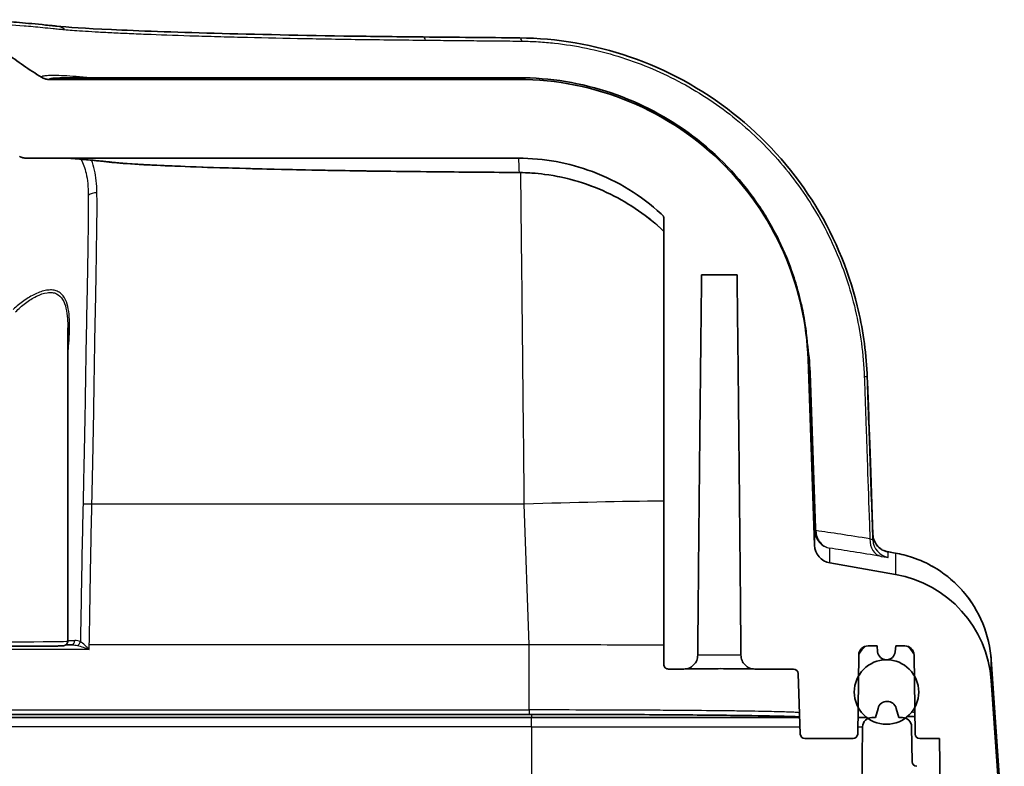
# Model space of a CAD drawing. Units: millimetres. Extents: x 36 to 4399, y 20 to 1425.
# Drawn here: x 1704 to 1758, y 234 to 275 of the extents above; entities that cross this region are included whole.
import ezdxf

# ---------------------------------------------------------------- set-up
doc = ezdxf.new("R2010")
doc.units = ezdxf.units.MM
doc.header["$LTSCALE"] = 2.5
for name, color, linetype, lineweight in [('Hatch (ISO)', 1, 'Continuous', 18), ('Visible (ISO)', 7, 'Continuous', 35), ('Visible Narrow (ISO)', 7, 'Continuous', 25)]:
    doc.layers.add(name, color=color, linetype=linetype, lineweight=lineweight)

msp = doc.modelspace()

# ---------------------------------------------------------------- hatches: boundary and pattern name
at = {"layer": 'Hatch (ISO)'}
h = msp.add_hatch(dxfattribs=at)
h.set_pattern_fill('ANSI31', color=256, scale=127, style=0)
h.set_pattern_definition([(45, (951.25, -20), (-11.22532, 11.22532), [])])
edge = h.paths.add_edge_path()
edge.add_line((1742.499, 219.446), (1742.499, 228.844))
edge.add_spline(control_points=[(1742.499, 228.844), (1742.499, 228.938), (1742.477, 229.049), (1742.405, 229.222), (1742.343, 229.316), (1742.21, 229.449), (1742.116, 229.512), (1741.942, 229.584), (1741.831, 229.606), (1741.737, 229.606)], knot_values=[0.225731, 0.225731, 0.225731, 0.225731, 0.253938, 0.253938, 0.282155, 0.282155, 0.310378, 0.310378, 0.338601, 0.338601, 0.338601, 0.338601], degree=3, periodic=0)
edge.add_line((1741.737, 229.606), (1740.769, 229.606))
edge.add_spline(control_points=[(1740.769, 229.606), (1740.737, 229.606), (1740.7, 229.599), (1740.642, 229.575), (1740.611, 229.554), (1740.567, 229.509), (1740.546, 229.478), (1740.522, 229.42), (1740.514, 229.383), (1740.514, 229.352)], knot_values=[-0.037618, -0.037618, -0.037618, -0.037618, -0.028213, -0.028213, -0.018808, -0.018808, -0.009404, -0.009404, 0, 0, 0, 0], degree=3, periodic=0)
edge.add_line((1740.514, 229.352), (1740.514, 174.285))
edge.add_spline(control_points=[(1740.514, 174.285), (1740.514, 174.263), (1740.512, 174.242), (1740.501, 174.2), (1740.493, 174.18), (1740.482, 174.161)], knot_values=[-0.012947, -0.012947, -0.012947, -0.012947, -0.006473, -0.006473, -0.000016, -0.000016, -0.000016, -0.000016], degree=3, periodic=0)
edge.add_ellipse((1730.385, 179.784), major_axis=(-5.623, -10.097), ratio=1, start_angle=29.1115, end_angle=90, ccw=False)
edge.add_line((1730.385, 168.227), (1703.843, 168.227))
edge.add_spline(control_points=[(1703.843, 168.227), (1703.567, 168.227), (1703.293, 168.182), (1702.771, 168.006), (1702.525, 167.876), (1702.306, 167.709)], knot_values=[-0.165511, -0.165511, -0.165511, -0.165511, -0.082755, -0.082755, -0.000004, -0.000004, -0.000004, -0.000004], degree=3, periodic=0)
edge.add_line((1702.306, 167.709), (1701.63, 167.195))
edge.add_line((1701.63, 167.195), (1699.017, 165.207))
edge.add_spline(control_points=[(1699.017, 165.207), (1698.951, 165.157), (1698.877, 165.118), (1698.72, 165.065), (1698.638, 165.052), (1698.555, 165.052)], knot_values=[-0.049654, -0.049654, -0.049654, -0.049654, -0.024827, -0.024827, 0, 0, 0, 0], degree=3, periodic=0)
edge.add_line((1698.555, 165.052), (1608.454, 165.052))
edge.add_line((1608.454, 165.052), (1544.954, 165.052))
edge.add_line((1544.954, 165.052), (1515.778, 165.052))
edge.add_line((1515.778, 165.052), (1484.028, 165.052))
edge.add_line((1484.028, 165.052), (1454.852, 165.052))
edge.add_spline(control_points=[(1454.852, 165.052), (1454.769, 165.052), (1454.687, 165.065), (1454.53, 165.118), (1454.457, 165.157), (1454.391, 165.207)], knot_values=[-0.049654, -0.049654, -0.049654, -0.049654, -0.024827, -0.024827, 0, 0, 0, 0], degree=3, periodic=0)
edge.add_line((1454.391, 165.207), (1451.777, 167.195))
edge.add_line((1451.777, 167.195), (1451.102, 167.709))
edge.add_spline(control_points=[(1451.102, 167.709), (1450.882, 167.876), (1450.637, 168.006), (1450.114, 168.182), (1449.84, 168.227), (1449.564, 168.227)], knot_values=[-0.165506, -0.165506, -0.165506, -0.165506, -0.082755, -0.082755, 0, 0, 0, 0], degree=3, periodic=0)
edge.add_line((1449.564, 168.227), (1423.022, 168.227))
edge.add_ellipse((1423.022, 179.784), major_axis=(-11.557, 0), ratio=1, start_angle=29.1115, end_angle=90, ccw=False)
edge.add_spline(control_points=[(1412.925, 174.161), (1412.914, 174.18), (1412.906, 174.2), (1412.896, 174.242), (1412.893, 174.263), (1412.893, 174.285)], knot_values=[-0.012932, -0.012932, -0.012932, -0.012932, -0.006474, -0.006474, 0, 0, 0, 0], degree=3, periodic=0)
edge.add_line((1412.893, 174.285), (1412.893, 229.352))
edge.add_spline(control_points=[(1412.893, 229.352), (1412.893, 229.383), (1412.886, 229.42), (1412.862, 229.478), (1412.841, 229.509), (1412.796, 229.554), (1412.765, 229.575), (1412.707, 229.599), (1412.67, 229.606), (1412.639, 229.606)], knot_values=[0, 0, 0, 0, 0.009404, 0.009404, 0.018808, 0.018808, 0.028213, 0.028213, 0.037618, 0.037618, 0.037618, 0.037618], degree=3, periodic=0)
edge.add_line((1412.639, 229.606), (1411.67, 229.606))
edge.add_spline(control_points=[(1411.67, 229.606), (1411.576, 229.606), (1411.465, 229.584), (1411.292, 229.512), (1411.198, 229.449), (1411.065, 229.316), (1411.002, 229.222), (1410.93, 229.049), (1410.908, 228.938), (1410.908, 228.844)], knot_values=[0.11286, 0.11286, 0.11286, 0.11286, 0.141083, 0.141083, 0.169306, 0.169306, 0.197523, 0.197523, 0.225731, 0.225731, 0.225731, 0.225731], degree=3, periodic=0)
edge.add_line((1410.908, 228.844), (1410.908, 219.446))
edge.add_line((1410.908, 219.446), (1408.528, 219.446))
edge.add_line((1408.528, 219.446), (1408.528, 228.844))
edge.add_spline(control_points=[(1408.528, 228.844), (1408.528, 228.938), (1408.506, 229.049), (1408.434, 229.222), (1408.372, 229.316), (1408.239, 229.449), (1408.145, 229.512), (1407.971, 229.584), (1407.86, 229.606), (1407.766, 229.606)], knot_values=[0.225731, 0.225731, 0.225731, 0.225731, 0.253938, 0.253938, 0.282155, 0.282155, 0.310378, 0.310378, 0.338601, 0.338601, 0.338601, 0.338601], degree=3, periodic=0)
edge.add_line((1407.766, 229.606), (1403.575, 229.606))
edge.add_ellipse((1403.575, 230.114), major_axis=(-0.508, 0), ratio=1, start_angle=0.75, end_angle=90, ccw=False)
edge.add_line((1403.067, 230.107), (1402.992, 235.836))
edge.add_ellipse((1402.484, 235.829), major_axis=(-0.007, 0.508), ratio=1, start_angle=270, end_angle=334.4928)
edge.add_ellipse((1402.484, 235.829), major_axis=(-0.461, 0.213), ratio=1, start_angle=270, end_angle=294.7572)
edge.add_line((1402.484, 236.337), (1402.285, 236.337))
edge.add_line((1402.285, 236.337), (1402.15, 236.843))
edge.add_ellipse((1401.65, 236.709), major_axis=(-0.134, 0.499), ratio=1, start_angle=270, end_angle=420)
edge.add_line((1401.151, 236.843), (1401.015, 236.337))
edge.add_line((1401.015, 236.337), (1400.816, 236.337))
edge.add_ellipse((1400.816, 235.829), major_axis=(-0.508, 0), ratio=1, start_angle=270, end_angle=289.358)
edge.add_ellipse((1400.816, 235.829), major_axis=(-0.479, -0.168), ratio=1, start_angle=270, end_angle=339.892)
edge.add_line((1400.308, 235.836), (1400.283, 233.921))
edge.add_ellipse((1400.029, 233.924), major_axis=(-0.003, -0.254), ratio=1, start_angle=0.75, end_angle=90, ccw=False)
edge.add_line((1400.029, 233.67), (1399.04, 233.67))
edge.add_line((1399.04, 233.67), (1399.444, 225.957))
edge.add_ellipse((1400.201, 226.05), major_axis=(0.093, -0.756), ratio=1, start_angle=270, end_angle=352.9979)
edge.add_line((1400.201, 225.288), (1404.812, 225.288))
edge.add_ellipse((1404.812, 224.526), major_axis=(0.762, 0), ratio=1, start_angle=2, end_angle=90, ccw=False)
edge.add_line((1405.574, 224.553), (1407.157, 179.23))
edge.add_ellipse((1423.022, 179.784), major_axis=(0.554, -15.865), ratio=1, start_angle=270, end_angle=358)
edge.add_line((1423.022, 163.909), (1448.708, 163.909))
edge.add_spline(control_points=[(1448.708, 163.909), (1448.791, 163.909), (1448.873, 163.895), (1449.03, 163.843), (1449.103, 163.804), (1449.169, 163.754)], knot_values=[-0.049652, -0.049652, -0.049652, -0.049652, -0.024826, -0.024826, 0, 0, 0, 0], degree=3, periodic=0)
edge.add_line((1449.169, 163.754), (1452.935, 160.889))
edge.add_spline(control_points=[(1452.935, 160.889), (1453.001, 160.839), (1453.075, 160.8), (1453.232, 160.747), (1453.314, 160.734), (1453.396, 160.734)], knot_values=[-0.049654, -0.049654, -0.049654, -0.049654, -0.024827, -0.024827, 0, 0, 0, 0], degree=3, periodic=0)
edge.add_line((1453.396, 160.734), (1700.011, 160.734))
edge.add_spline(control_points=[(1700.011, 160.734), (1700.094, 160.734), (1700.176, 160.747), (1700.333, 160.8), (1700.406, 160.839), (1700.472, 160.889)], knot_values=[-0.049654, -0.049654, -0.049654, -0.049654, -0.024827, -0.024827, 0, 0, 0, 0], degree=3, periodic=0)
edge.add_line((1700.472, 160.889), (1704.238, 163.754))
edge.add_spline(control_points=[(1704.238, 163.754), (1704.304, 163.804), (1704.378, 163.843), (1704.534, 163.895), (1704.617, 163.909), (1704.699, 163.909)], knot_values=[-0.049652, -0.049652, -0.049652, -0.049652, -0.024826, -0.024826, 0, 0, 0, 0], degree=3, periodic=0)
edge.add_line((1704.699, 163.909), (1730.385, 163.909))
edge.add_ellipse((1730.385, 179.784), major_axis=(15.875, 0), ratio=1, start_angle=270, end_angle=358)
edge.add_line((1746.251, 179.23), (1747.833, 224.553))
edge.add_ellipse((1748.595, 224.526), major_axis=(0.027, 0.762), ratio=1, start_angle=2, end_angle=90, ccw=False)
edge.add_line((1748.595, 225.288), (1753.207, 225.288))
edge.add_ellipse((1753.207, 226.05), major_axis=(0.762, 0), ratio=1, start_angle=270, end_angle=352.9979)
edge.add_line((1753.963, 225.957), (1754.367, 233.67))
edge.add_line((1754.367, 233.67), (1753.378, 233.67))
edge.add_ellipse((1753.378, 233.924), major_axis=(-0.254, 0), ratio=1, start_angle=0.75, end_angle=90, ccw=False)
edge.add_line((1753.124, 233.921), (1753.099, 235.836))
edge.add_ellipse((1752.591, 235.829), major_axis=(-0.007, 0.508), ratio=1, start_angle=270, end_angle=339.892)
edge.add_ellipse((1752.591, 235.829), major_axis=(-0.479, 0.168), ratio=1, start_angle=270, end_angle=289.358)
edge.add_line((1752.591, 236.337), (1752.392, 236.337))
edge.add_line((1752.392, 236.337), (1752.257, 236.843))
edge.add_ellipse((1751.757, 236.709), major_axis=(-0.134, 0.499), ratio=1, start_angle=270, end_angle=420)
edge.add_line((1751.258, 236.843), (1751.122, 236.337))
edge.add_line((1751.122, 236.337), (1750.923, 236.337))
edge.add_ellipse((1750.923, 235.829), major_axis=(-0.508, 0), ratio=1, start_angle=270, end_angle=294.7572)
edge.add_ellipse((1750.923, 235.829), major_axis=(-0.461, -0.213), ratio=1, start_angle=270, end_angle=334.4928)
edge.add_line((1750.415, 235.836), (1750.34, 230.107))
edge.add_ellipse((1749.832, 230.114), major_axis=(-0.007, -0.508), ratio=1, start_angle=0.75, end_angle=90, ccw=False)
edge.add_line((1749.832, 229.606), (1745.641, 229.606))
edge.add_spline(control_points=[(1745.641, 229.606), (1745.547, 229.606), (1745.437, 229.584), (1745.263, 229.512), (1745.169, 229.449), (1745.036, 229.316), (1744.973, 229.222), (1744.901, 229.049), (1744.879, 228.938), (1744.879, 228.844)], knot_values=[0.11286, 0.11286, 0.11286, 0.11286, 0.141083, 0.141083, 0.169306, 0.169306, 0.197523, 0.197523, 0.225731, 0.225731, 0.225731, 0.225731], degree=3, periodic=0)
edge.add_line((1744.879, 228.844), (1744.879, 219.446))
edge.add_line((1744.879, 219.446), (1742.499, 219.446))

# ---------------------------------------------------------------- linework, layer by layer
at = {"layer": 'Visible (ISO)'}
for p, q in [((1706.441, 271.376), (1706.441, 271.376)), ((1706.441, 271.376), (1731.564, 271.376)), ((1731.561, 271.282), (1705.835, 271.282)), ((1704.622, 266.964), (1731.561, 266.964)), ((1739.518, 262.969), (1739.518, 240.068)), ((1741.594, 260.586), (1743.537, 260.586)), ((1706.673, 259.349), (1706.673, 259.349)), ((1706.676, 259.058), (1706.676, 259.058)), ((1706.678, 259.053), (1706.678, 259.053)), ((1706.873, 257.676), (1706.873, 240.525)), ((1747.782, 245.775), (1747.426, 255.96)), ((1750.979, 246.369), (1750.921, 248.008)), ((1751.756, 245.425), (1751.756, 245.425)), ((1751.76, 245.425), (1752.205, 245.346)), ((1752.225, 244.174), (1748.621, 244.809)), ((1750.711, 240.264), (1751.21, 240.264)), ((1751.21, 240.264), (1751.238, 239.942)), ((1752.198, 239.942), (1752.226, 240.264)), ((1752.226, 240.264), (1752.725, 240.264)), ((1750.146, 235.435), (1750.203, 239.763)), ((1753.233, 239.763), (1753.29, 235.435)), ((1757.456, 239.526), (1757.456, 239.526)), ((1757.456, 239.526), (1758.177, 229.226)), ((1739.772, 238.994), (1740.62, 238.994)), ((1744.512, 238.994), (1746.63, 238.994)), ((1746.884, 238.749), (1746.999, 235.429)), ((1758.177, 228.062), (1757.456, 238.363)), ((1751.258, 236.843), (1751.122, 236.337)), ((1752.392, 236.337), (1752.257, 236.843)), ((1421.129, 236.337), (1732.279, 236.337)), ((1421.255, 236.513), (1732.152, 236.513)), ((1746.968, 236.337), (1732.279, 236.337)), ((1750.647, 236.337), (1750.158, 236.337)), ((1751.122, 236.337), (1750.923, 236.337)), ((1752.591, 236.337), (1752.392, 236.337)), ((1750.415, 235.836), (1750.34, 230.107)), ((1753.124, 233.921), (1753.099, 235.836)), ((1747.253, 235.184), (1749.892, 235.184)), ((1753.544, 235.184), (1754.623, 235.184)), ((1754.623, 235.184), (1754.801, 225.01))]:
    msp.add_line(p, q, dxfattribs=at)
for centre, radius, start, end in [((1751.757, 236.709), 0.517, 15, 165), ((1750.923, 235.829), 0.508, 90, 179.25), ((1752.591, 235.829), 0.508, 0.75, 90), ((1753.378, 233.924), 0.254, 180.75, 270)]:
    msp.add_arc(centre, radius, start, end, dxfattribs=at)
for centre, major_axis, ratio, start_param, end_param in [((1786.013, -1304.57), (-54.449, 1575.946), 0.000383, 6.283168, 6.283172), ((1742.566, 238.363), (0, 274.7), 0.011096, 1.478555, 1.567574), ((1805.075, -1303.818), (-54.472, 1559.984), 0.000387, 6.231172, 6.244275), ((1750.929, 247.715), (0.222, -6.35), 0.000387, 1.616785, 3.089611), ((1748.797, 245.81), (0, -1.016), 0.999938, 4.747296, 6.108652), ((1751.122, 237.92), (0, 6.35), 0.999938, 4.782202, 6.108652), ((1688.278, 240.573), (29.817, 0), 0.011096, 5.380883, 5.395434), ((1750.711, 239.756), (0, -0.508), 0.999938, 3.141593, 4.699299), ((1752.725, 239.756), (0, -0.508), 0.999938, 1.583886, 3.141593), ((1751.718, 239.984), (0, -0.482), 0.999938, 4.799655, 7.766715), ((1746.63, 238.74), (0, -0.254), 0.999938, 1.605703, 3.141593), ((1747.253, 235.438), (0, -0.254), 0.999938, 4.747296, 6.283185), ((1749.892, 235.438), (0, -0.254), 0.999938, 0, 1.557706), ((1753.544, 235.438), (0, -0.254), 0.999938, 4.725479, 6.283185)]:
    msp.add_ellipse(centre, major_axis=major_axis, ratio=ratio, start_param=start_param, end_param=end_param, dxfattribs=at)
msp.add_ellipse((1751.722, 237.737), major_axis=(0, -1.765), ratio=0.999938, dxfattribs=at)
for points, knots in [([(1701.744, 274.551), (1702.166, 274.551), (1702.734, 274.52), (1703.85, 274.431), (1704.265, 274.395), (1704.96, 274.329), (1705.204, 274.305), (1705.589, 274.267), (1705.721, 274.254), (1705.922, 274.234), (1705.99, 274.227), (1706.126, 274.213), (1706.194, 274.206), (1706.264, 274.199)], [0, 0, 0, 0, 1.670744, 1.670744, 2.509008, 2.509008, 2.92858, 2.92858, 3.138426, 3.138426, 3.243355, 3.243355, 3.348285, 3.348285, 3.348285, 3.348285]), ([(1705.433, 271.397), (1704.765, 271.812), (1704.116, 272.258), (1702.856, 273.213), (1702.247, 273.721), (1701.662, 274.257)], [-0.4823792, -0.4823792, -0.4823792, -0.4823792, -0.2462718, -0.2462718, -0.0083009, -0.0083009, -0.0083009, -0.0083009]), ([(1706.264, 274.199), (1706.831, 274.141), (1707.837, 274.075), (1710.731, 273.94), (1712.662, 273.87), (1717.14, 273.746), (1719.742, 273.691), (1723.757, 273.632), (1725.047, 273.618), (1726.35, 273.605)], [0, 0, 0, 0, 0.87335, 0.87335, 1.777884, 1.777884, 2.683452, 2.683452, 3.088972, 3.088972, 3.088972, 3.088972]), ([(1731.628, 273.556), (1733.658, 273.535), (1735.717, 273.183), (1739.679, 271.823), (1741.626, 270.766), (1745.001, 268.106), (1746.482, 266.479), (1748.768, 262.91), (1749.621, 260.931), (1750.423, 257.676), (1750.604, 256.426), (1750.66, 255.176)], [0, 0, 0, 0, 0.631264, 0.631264, 1.293879, 1.293879, 1.944128, 1.944128, 2.575022, 2.575022, 2.95042, 2.95042, 2.95042, 2.95042]), ([(1705.835, 271.282), (1705.765, 271.282), (1705.694, 271.292), (1705.558, 271.331), (1705.493, 271.36), (1705.433, 271.397)], [-0.04240607, -0.04240607, -0.04240607, -0.04240607, -0.02120296, -0.02120296, 0, 0, 0, 0]), ([(1731.564, 271.375), (1733.281, 271.375), (1735.021, 271.089), (1738.244, 270), (1739.772, 269.193), (1742.462, 267.167), (1743.657, 265.921), (1745.071, 263.881), (1745.481, 263.18), (1746.137, 261.836), (1746.4, 261.187), (1746.742, 260.174), (1746.854, 259.787), (1747.05, 259.022), (1747.125, 258.661), (1747.22, 258.143), (1747.25, 257.956), (1747.307, 257.569), (1747.326, 257.411), (1747.371, 257.017), (1747.382, 256.883), (1747.419, 256.435), (1747.424, 256.321), (1747.448, 255.888), (1747.462, 255.613), (1747.478, 255.252)], [0, 0, 0, 0, 0.515502, 0.515502, 1.021681, 1.021681, 1.527673, 1.527673, 1.772497, 1.772497, 1.987945, 1.987945, 2.126261, 2.126261, 2.295357, 2.295357, 2.443211, 2.443211, 2.672729, 2.672729, 3.16072, 3.16072, 4.622594, 4.622594, 7.437102, 7.437102, 7.437102, 7.437102]), ([(1747.426, 255.96), (1747.36, 257.861), (1746.953, 259.734), (1745.443, 263.372), (1744.308, 265.085), (1741.395, 268.048), (1739.623, 269.245), (1735.733, 270.867), (1733.657, 271.282), (1731.561, 271.282)], [-2.445794, -2.445794, -2.445794, -2.445794, -1.875232, -1.875232, -1.264279, -1.264279, -0.62895, -0.62895, -0.000002, -0.000002, -0.000002, -0.000002]), ([(1704.226, 267.075), (1704.285, 267.039), (1704.349, 267.011), (1704.483, 266.974), (1704.553, 266.964), (1704.622, 266.964)], [-0.04174191, -0.04174191, -0.04174191, -0.04174191, -0.02087098, -0.02087098, -0.00001496, -0.00001496, -0.00001496, -0.00001496]), ([(1709.41, 266.727), (1709.34, 266.734), (1709.276, 266.741), (1709.194, 266.751), (1709.172, 266.753), (1709.12, 266.76), (1709.089, 266.763), (1708.968, 266.777), (1708.878, 266.787), (1708.478, 266.828), (1708.17, 266.856), (1707.542, 266.913), (1707.225, 266.941), (1706.937, 266.964)], [0, 0, 0, 0, 0.102075, 0.102075, 0.140347, 0.140347, 0.197756, 0.197756, 0.369984, 0.369984, 0.886661, 0.886661, 1.530948, 1.530948, 1.530948, 1.530948]), ([(1727.198, 266.22), (1725.407, 266.236), (1723.646, 266.258), (1719.611, 266.326), (1717.397, 266.378), (1713.685, 266.491), (1712.147, 266.553), (1710.329, 266.651), (1709.777, 266.689), (1709.41, 266.727)], [0, 0, 0, 0, 0.557876, 0.557876, 1.375102, 1.375102, 2.191671, 2.191671, 2.718935, 2.718935, 2.718935, 2.718935]), ([(1731.561, 266.964), (1732.945, 266.964), (1734.318, 266.715), (1737.003, 265.71), (1738.278, 264.927), (1739.397, 263.901), (1739.423, 263.877), (1739.449, 263.853)], [-1.7805423, -1.7805423, -1.7805423, -1.7805423, -1.365267, -1.365267, -0.9205062, -0.9205062, -0.9098882, -0.9098882, -0.9098882, -0.9098882]), ([(1739.53, 262.958), (1738.661, 263.783), (1737.662, 264.474), (1735.466, 265.549), (1734.233, 265.92), (1732.534, 266.143), (1732.07, 266.176), (1731.607, 266.181)], [0.0248981, 0.0248981, 0.0248981, 0.0248981, 0.3927485, 0.3927485, 0.7898821, 0.7898821, 0.9356838, 0.9356838, 0.9356838, 0.9356838]), ([(1739.449, 263.853), (1739.462, 263.841), (1739.474, 263.828), (1739.495, 263.798), (1739.503, 263.782), (1739.524, 263.734), (1739.531, 263.7), (1739.531, 263.666)], [-0.02106154, -0.02106154, -0.02106154, -0.02106154, -0.01570566, -0.01570566, -0.01023482, -0.01023482, 0, 0, 0, 0]), ([(1750.979, 246.369), (1750.982, 246.258), (1751.005, 246.146), (1751.083, 245.943), (1751.137, 245.85), (1751.245, 245.715), (1751.295, 245.666), (1751.342, 245.627)], [0, 0, 0, 0, 0.03426847, 0.03426847, 0.0675992, 0.0675992, 0.0918284, 0.0918284, 0.0918284, 0.0918284]), ([(1751.342, 245.627), (1751.401, 245.578), (1751.461, 245.54), (1751.557, 245.489), (1751.595, 245.473), (1751.66, 245.449), (1751.685, 245.442), (1751.736, 245.428), (1751.75, 245.426), (1751.756, 245.425)], [0, 0, 0, 0, 0.0279565, 0.0279565, 0.0536724, 0.0536724, 0.0836708, 0.0836708, 0.1374734, 0.1374734, 0.1374734, 0.1374734]), ([(1752.205, 245.346), (1752.509, 245.293), (1752.833, 245.212), (1753.548, 244.97), (1753.943, 244.791), (1754.842, 244.268), (1755.333, 243.877), (1756.218, 242.933), (1756.608, 242.353), (1757.18, 241.108), (1757.367, 240.425), (1757.445, 239.668), (1757.451, 239.597), (1757.456, 239.526)], [0, 0, 0, 0, 0.10408, 0.10408, 0.2345801, 0.2345801, 0.4198085, 0.4198085, 0.6245835, 0.6245835, 0.8318955, 0.8318955, 0.8533783, 0.8533783, 0.8533783, 0.8533783]), ([(1706.873, 240.525), (1706.873, 240.497), (1706.868, 240.469), (1706.85, 240.417), (1706.837, 240.393), (1706.805, 240.35), (1706.785, 240.331), (1706.755, 240.31), (1706.745, 240.304), (1706.728, 240.295), (1706.721, 240.292), (1706.703, 240.284), (1706.693, 240.281), (1706.677, 240.277), (1706.67, 240.275), (1706.656, 240.272), (1706.65, 240.272), (1706.631, 240.269), (1706.621, 240.268), (1706.577, 240.265), (1706.534, 240.263), (1706.412, 240.259), (1706.331, 240.257), (1706.075, 240.252), (1705.869, 240.249), (1705.405, 240.245), (1705.142, 240.243), (1704.588, 240.241), (1704.29, 240.24), (1703.696, 240.24), (1703.392, 240.24), (1702.818, 240.242), (1702.539, 240.243), (1702.041, 240.247), (1701.816, 240.249), (1701.445, 240.254), (1701.295, 240.257), (1701.139, 240.262), (1701.097, 240.264), (1701.045, 240.267), (1701.029, 240.268), (1701.004, 240.271), (1700.998, 240.272), (1700.985, 240.274), (1700.978, 240.275), (1700.962, 240.279), (1700.954, 240.282), (1700.933, 240.29), (1700.92, 240.295), (1700.895, 240.309), (1700.883, 240.317), (1700.856, 240.339), (1700.841, 240.354), (1700.814, 240.39), (1700.801, 240.413), (1700.783, 240.462), (1700.778, 240.489), (1700.777, 240.519), (1700.777, 240.522), (1700.777, 240.525)], [0, 0, 0, 0, 0.0083727, 0.0083727, 0.0165809, 0.0165809, 0.0247398, 0.0247398, 0.0283933, 0.0283933, 0.0313098, 0.0313098, 0.0360749, 0.0360749, 0.0406693, 0.0406693, 0.047947, 0.047947, 0.0655731, 0.0655731, 0.1185355, 0.1185355, 0.1755435, 0.1755435, 0.2684014, 0.2684014, 0.3580699, 0.3580699, 0.447383, 0.447383, 0.5366038, 0.5366038, 0.6258143, 0.6258143, 0.7150804, 0.7150804, 0.8045653, 0.8045653, 0.8495856, 0.8495856, 0.8783813, 0.8783813, 0.8856782, 0.8856782, 0.8911668, 0.8911668, 0.8956055, 0.8956055, 0.9005593, 0.9005593, 0.9051899, 0.9051899, 0.9114728, 0.9114728, 0.9191692, 0.9191692, 0.9273324, 0.9273324, 0.9281769, 0.9281769, 0.9281769, 0.9281769]), ([(1753.229, 239.823), (1753.214, 239.847), (1753.199, 239.871), (1753.079, 240.048), (1752.975, 240.153), (1752.881, 240.235), (1752.876, 240.239), (1752.872, 240.243)], [0.006770717, 0.006770717, 0.006770717, 0.006770717, 0.007517674, 0.007517674, 0.01263796, 0.01263796, 0.012896937, 0.012896937, 0.012896937, 0.012896937]), ([(1740.62, 238.994), (1740.714, 238.994), (1740.824, 239.016), (1740.998, 239.088), (1741.092, 239.151), (1741.225, 239.284), (1741.288, 239.378), (1741.359, 239.549), (1741.381, 239.657), (1741.382, 239.75)], [0.1128517, 0.1128517, 0.1128517, 0.1128517, 0.1410633, 0.1410633, 0.1692772, 0.1692772, 0.197493, 0.197493, 0.2250458, 0.2250458, 0.2250458, 0.2250458]), ([(1743.749, 239.75), (1743.75, 239.657), (1743.772, 239.549), (1743.844, 239.378), (1743.906, 239.284), (1744.039, 239.151), (1744.133, 239.088), (1744.307, 239.016), (1744.418, 238.994), (1744.512, 238.994)], [0.2263742, 0.2263742, 0.2263742, 0.2263742, 0.253927, 0.253927, 0.2821427, 0.2821427, 0.3103566, 0.3103566, 0.3385683, 0.3385683, 0.3385683, 0.3385683]), ([(1739.518, 239.248), (1739.518, 239.217), (1739.525, 239.18), (1739.549, 239.122), (1739.57, 239.091), (1739.614, 239.046), (1739.645, 239.026), (1739.703, 239.002), (1739.74, 238.994), (1739.772, 238.994)], [0, 0, 0, 0, 0.00940483, 0.00940483, 0.01880925, 0.01880925, 0.02821336, 0.02821336, 0.03761732, 0.03761732, 0.03761732, 0.03761732]), ([(1744.416, 239), (1744.402, 239.001), (1744.383, 239.001), (1744.309, 239.004), (1744.239, 239.005), (1744.05, 239.008), (1743.918, 239.01), (1743.614, 239.012), (1743.435, 239.014), (1743.056, 239.015), (1742.851, 239.016), (1742.442, 239.016), (1742.234, 239.015), (1741.84, 239.014), (1741.65, 239.013), (1741.312, 239.011), (1741.16, 239.009), (1740.914, 239.006), (1740.816, 239.004), (1740.739, 239.001), (1740.725, 239.001), (1740.715, 239)], [0.0988653, 0.0988653, 0.0988653, 0.0988653, 0.1206438, 0.1206438, 0.1656855, 0.1656855, 0.2225007, 0.2225007, 0.2828233, 0.2828233, 0.3440142, 0.3440142, 0.4054484, 0.4054484, 0.4669033, 0.4669033, 0.5281809, 0.5281809, 0.5887832, 0.5887832, 0.6052285, 0.6052285, 0.6052285, 0.6052285]), ([(1746.966, 236.378), (1746.781, 236.388), (1746.492, 236.399), (1745.5, 236.426), (1744.636, 236.441), (1742.522, 236.469), (1741.234, 236.481), (1738.421, 236.499), (1736.858, 236.506), (1734.241, 236.512), (1733.194, 236.513), (1732.152, 236.513)], [0.296668, 0.296668, 0.296668, 0.296668, 0.598602, 0.598602, 1.080822, 1.080822, 1.571069, 1.571069, 2.060949, 2.060949, 2.373428, 2.373428, 2.373428, 2.373428]), ([(1753.277, 236.383), (1753.187, 236.39), (1753.07, 236.397), (1752.911, 236.404), (1752.896, 236.404), (1752.881, 236.405)], [0.15292214, 0.15292214, 0.15292214, 0.15292214, 0.23938735, 0.23938735, 0.24815386, 0.24815386, 0.24815386, 0.24815386])]:
    msp.add_open_spline(points, degree=3, knots=knots, dxfattribs=at)
for points in [[(1726.35, 273.605), (1728.106, 273.589), (1729.875, 273.573), (1731.628, 273.556)], [(1731.607, 266.181), (1730.149, 266.195), (1728.666, 266.207), (1727.198, 266.22)], [(1750.667, 254.985), (1750.665, 255.049), (1750.663, 255.112), (1750.66, 255.176)], [(1707.101, 240.316), (1707.102, 240.316), (1707.103, 240.316), (1707.105, 240.316)], [(1739.518, 240.063), (1739.518, 240.064), (1739.518, 240.066), (1739.518, 240.068)]]:
    msp.add_open_spline(points, degree=3, dxfattribs=at)
for points in [[(1741.382, 239.75), (1741.483, 251.195), (1741.594, 260.586)], [(1743.537, 260.586), (1743.648, 251.195), (1743.749, 239.75)]]:
    msp.add_rational_spline(points, [1, 0.997812611827, 1], degree=2, dxfattribs=at)
at = {"layer": 'Visible Narrow (ISO)'}
for p, q in [((1731.883, 248.02), (1708.194, 248.02)), ((1732.152, 240.319), (1731.883, 248.02)), ((1750.921, 248.007), (1750.979, 246.369)), ((1747.782, 246.578), (1747.782, 246.576)), ((1747.782, 246.576), (1747.782, 245.775)), ((1750.979, 246.369), (1750.979, 246.073)), ((1748.621, 244.809), (1748.621, 245.61)), ((1751.815, 245.408), (1752.225, 245.336)), ((1751.817, 245.108), (1751.817, 245.404)), ((1752.225, 245.336), (1752.225, 244.174)), ((1708.049, 240.074), (1445.358, 240.074)), ((1708.049, 240.074), (1708.053, 240.319)), ((1732.152, 240.319), (1708.053, 240.319)), ((1732.152, 236.755), (1732.152, 240.319)), ((1757.456, 238.363), (1757.456, 239.526)), ((1758.177, 229.226), (1757.456, 239.526)), ((1750.165, 236.843), (1750.2, 236.843)), ((1421.255, 236.755), (1732.152, 236.755)), ((1732.152, 236.755), (1732.152, 236.513)), ((1732.279, 236.513), (1732.279, 236.337)), ((1732.279, 235.836), (1732.279, 236.337)), ((1732.279, 235.836), (1421.129, 235.836)), ((1732.279, 235.836), (1732.279, 230.107)), ((1732.279, 235.836), (1746.985, 235.836)), ((1750.151, 235.836), (1750.415, 235.836))]:
    msp.add_line(p, q, dxfattribs=at)
for centre, major_axis, ratio, start_param, end_param in [((1706.186, 273.441), (0.078, 0.758), 0.979433, 5.654387, 6.283182), ((1726.343, 272.843), (0.007, 0.762), 0.266022, 5.592678, 6.283185), ((1731.62, 272.794), (0.008, 0.762), 0.273162, 5.585877, 6.283185), ((1786.012, -1304.496), (-54.448, 1575.871), 0.000383, 6.283172, 6.294043), ((1709.489, 267.485), (-0.078, -0.758), 0.980523, 6.283184, 6.388417), ((1772.601, -916.89), (41.036, -1183.947), 0.000443, 3.103099, 3.129015), ((1727.205, 266.982), (-0.007, -0.762), 0.26781, 0, 0.033856), ((1731.615, 266.943), (-0.008, -0.762), 0.288272, 0, 0.034863), ((1708.469, 264.426), (0.762, 0.018), 0.855034, 1.550767, 2.226811), ((1788.468, -919.249), (41.038, -1175.304), 0.000446, 3.100821, 3.154227), ((1748.247, 255.105), (-0.762, -0.027), 0.050155, 0.000388, 0.455658), ((1749.906, 254.959), (0.762, 0.027), 0.019204, 0.000387, 0.659553), ((1731.883, 247.343), (14.723, 0.514), 0.045958, 1.024035, 1.569191), ((1708.194, 247.985), (0.762, -0.02), 0.04597, 1.572008, 2.265496), ((1748.543, 246.605), (-0.762, -0.027), 0.015509, 0.000387, 0.455), ((1748.543, 246.602), (-0.762, -0.027), 0.038022, 0.000388, 0.45442), ((1768.374, 242.926), (23.219, -3.974), 0.01244, 2.430448, 2.65623), ((1748.359, 246.629), (-0.029, -0.874), 0.571076, 4.792014, 4.803522), ((1751.615, 246.163), (-0.163, -1.003), 0.781317, 4.87599, 6.265677), ((1750.329, 246.365), (0.649, -0.293), 0.04104, 5.576123, 6.303306), ((1751.994, 246.404), (-1.016, 0), 0.999938, 0.034907, 1.396263), ((1751.994, 246.108), (-1.016, 0), 0.999938, 0.034907, 1.396263), ((1766.494, 242.364), (20.467, -3.583), 0.011423, 2.39933, 2.634596), ((1751.991, 246.409), (-0.649, -0.782), 0.999757, 0, 0.518417), ((1750.336, 245.368), (1.482, -0.26), 0.011606, 5.553446, 6.285337), ((1732.468, 248.815), (19.349, -3.412), 0.010927, 0.001926, 0.019157), ((1751.122, 239.083), (6.35, 0), 0.999938, 0.069813, 1.396263), ((1703.825, 240.525), (3.048, 0), 0.011096, 3.141593, 6.283185), ((1688.275, 240.804), (-30.076, -0.012), 0.010873, 2.237424, 2.253825), ((1707.098, 240.57), (0.002, -0.254), 0.631112, 6.268881, 7.802591), ((1707.405, 240.503), (0.112, 0.228), 0.613229, 3.819636, 4.958104), ((1732.136, 240.153), (-14.737, -0.001), 0.011219, 4.318779, 4.711279), ((1751.722, 238.902), (1.765, 0), 0.999938, 2.27481, 2.605225), ((1751.722, 238.902), (1.765, 0), 0.999938, 0.548242, 0.863546), ((1742.566, 239.749), (1.184, 0), 0.011096, 0.012994, 3.128599), ((1732.279, 236.598), (21.011, 0), 0.011096, 0.038213, 0.1356)]:
    msp.add_ellipse(centre, major_axis=major_axis, ratio=ratio, start_param=start_param, end_param=end_param, dxfattribs=at)
for points, knots in [([(1701.662, 274.257), (1701.679, 274.279), (1701.7, 274.297), (1701.79, 274.327), (1701.865, 274.338), (1702.076, 274.351), (1702.21, 274.353), (1702.527, 274.349), (1702.711, 274.343), (1703.339, 274.312), (1703.858, 274.274), (1704.794, 274.193), (1705.132, 274.162), (1705.683, 274.109), (1705.875, 274.09), (1706.172, 274.061), (1706.273, 274.051), (1706.477, 274.03), (1706.581, 274.018), (1706.686, 274.009)], [0.00039793, 0.00039793, 0.00039793, 0.00039793, 0.00636337, 0.00636337, 0.01272675, 0.01272675, 0.01909012, 0.01909012, 0.0254535, 0.0254535, 0.03818025, 0.03818025, 0.04454362, 0.04454362, 0.04772531, 0.04772531, 0.04931615, 0.04931615, 0.050907, 0.050907, 0.050907, 0.050907]), ([(1706.686, 274.009), (1706.812, 273.998), (1706.949, 273.988), (1707.113, 273.977), (1707.276, 273.965), (1707.465, 273.952), (1707.675, 273.937), (1707.885, 273.923), (1708.117, 273.908), (1708.368, 273.893), (1708.619, 273.879), (1708.889, 273.864), (1709.181, 273.849), (1709.473, 273.835), (1709.787, 273.82), (1710.118, 273.805), (1710.448, 273.79), (1710.796, 273.775), (1711.161, 273.761), (1711.891, 273.732), (1712.689, 273.703), (1713.554, 273.676), (1713.986, 273.662), (1714.436, 273.649), (1714.902, 273.635), (1715.369, 273.622), (1715.854, 273.609), (1716.35, 273.597), (1717.34, 273.572), (1718.377, 273.549), (1719.459, 273.528), (1720.54, 273.507), (1721.667, 273.488), (1722.841, 273.472), (1723.428, 273.464), (1724.028, 273.456), (1724.633, 273.45), (1725.241, 273.443), (1725.858, 273.436), (1726.477, 273.43)], [0, 0, 0, 0, 0.00189766, 0.00189766, 0.00189766, 0.00379532, 0.00379532, 0.00379532, 0.00569298, 0.00569298, 0.00569298, 0.00759063, 0.00759063, 0.00759063, 0.00948829, 0.00948829, 0.00948829, 0.01138595, 0.01138595, 0.01138595, 0.01518127, 0.01518127, 0.01518127, 0.01707893, 0.01707893, 0.01707893, 0.01897658, 0.01897658, 0.01897658, 0.02277179, 0.02277179, 0.02277179, 0.02656404, 0.02656404, 0.02656404, 0.02845914, 0.02845914, 0.02845914, 0.03036253, 0.03036253, 0.03036253, 0.03036253]), ([(1726.477, 273.43), (1726.915, 273.425), (1727.353, 273.421), (1727.792, 273.416), (1728.233, 273.412), (1728.672, 273.408), (1729.112, 273.404), (1729.552, 273.4), (1729.992, 273.396), (1730.431, 273.392), (1730.874, 273.388), (1731.318, 273.383), (1731.76, 273.377)], [0, 0, 0, 0, 0.001361937, 0.001361937, 0.001361937, 0.002727874, 0.002727874, 0.002727874, 0.004093116, 0.004093116, 0.004093116, 0.00546806, 0.00546806, 0.00546806, 0.00546806]), ([(1731.76, 273.377), (1732.058, 273.372), (1732.355, 273.36), (1732.947, 273.323), (1733.242, 273.298), (1734.123, 273.201), (1734.706, 273.11), (1735.862, 272.871), (1736.435, 272.725), (1737.572, 272.377), (1738.138, 272.175), (1739.799, 271.491), (1740.852, 270.936), (1742.351, 269.958), (1742.837, 269.608), (1743.782, 268.857), (1744.241, 268.454), (1745.547, 267.196), (1746.331, 266.282), (1747.379, 264.798), (1747.707, 264.284), (1748.317, 263.217), (1748.595, 262.671), (1749.345, 261.004), (1749.736, 259.851), (1750.155, 258.058), (1750.266, 257.447), (1750.431, 256.223), (1750.484, 255.608), (1750.507, 254.989)], [0, 0, 0, 0, 0.00091466, 0.00091466, 0.00182933, 0.00182933, 0.00365866, 0.00365866, 0.00548799, 0.00548799, 0.00731731, 0.00731731, 0.01097597, 0.01097597, 0.0128053, 0.0128053, 0.01463463, 0.01463463, 0.01829328, 0.01829328, 0.02012261, 0.02012261, 0.02195194, 0.02195194, 0.0256106, 0.0256106, 0.02743993, 0.02743993, 0.02926925, 0.02926925, 0.02926925, 0.02926925]), ([(1708.125, 271.376), (1707.549, 271.424), (1707.066, 271.457), (1706.26, 271.495), (1705.947, 271.498), (1705.637, 271.477), (1705.562, 271.466), (1705.467, 271.437), (1705.443, 271.419), (1705.433, 271.397)], [0.01313891, 0.01313891, 0.01313891, 0.01313891, 0.02507979, 0.02507979, 0.03761969, 0.03761969, 0.04388964, 0.04388964, 0.04979376, 0.04979376, 0.04979376, 0.04979376]), ([(1705.835, 271.282), (1705.846, 271.304), (1705.869, 271.322), (1705.916, 271.336), (1705.965, 271.35), (1706.041, 271.361), (1706.144, 271.368), (1706.227, 271.373), (1706.326, 271.376), (1706.441, 271.376)], [0.0003669, 0.0003669, 0.0003669, 0.0003669, 0.00626851, 0.00626851, 0.00626851, 0.01253702, 0.01253702, 0.01253702, 0.01751813, 0.01751813, 0.01751813, 0.01751813]), ([(1709.489, 266.723), (1709.386, 266.733), (1709.299, 266.744), (1709.214, 266.754), (1709.129, 266.764), (1709.044, 266.774), (1708.953, 266.784), (1708.952, 266.784), (1708.951, 266.784), (1708.95, 266.784), (1708.859, 266.793), (1708.765, 266.803), (1708.673, 266.812), (1708.671, 266.812), (1708.669, 266.812), (1708.668, 266.812), (1708.576, 266.821), (1708.485, 266.83), (1708.396, 266.838), (1708.393, 266.838), (1708.391, 266.839), (1708.389, 266.839), (1708.027, 266.873), (1707.691, 266.903), (1707.385, 266.929), (1707.382, 266.93), (1707.378, 266.93), (1707.374, 266.93), (1707.233, 266.943), (1707.098, 266.954), (1706.968, 266.964)], [0, 0, 0, 0, 0.00157019, 0.00157019, 0.00157019, 0.00314037, 0.00314037, 0.00314037, 0.00315925, 0.00315925, 0.00315925, 0.00471056, 0.00471056, 0.00471056, 0.00473887, 0.00473887, 0.00473887, 0.00628075, 0.00628075, 0.00628075, 0.0063185, 0.0063185, 0.0063185, 0.01256149, 0.01256149, 0.01256149, 0.01263698, 0.01263698, 0.01263698, 0.01552593, 0.01552593, 0.01552593, 0.01552593]), ([(1707.596, 266.908), (1707.717, 266.686), (1707.809, 266.43), (1707.913, 265.964), (1707.943, 265.776), (1707.982, 265.374), (1707.989, 265.159), (1707.992, 264.931)], [0.005655241, 0.005655241, 0.005655241, 0.005655241, 0.007814642, 0.007814642, 0.009117082, 0.009117082, 0.010419522, 0.010419522, 0.010419522, 0.010419522]), ([(1708.469, 265.078), (1708.464, 265.31), (1708.455, 265.528), (1708.413, 265.938), (1708.382, 266.129), (1708.295, 266.507), (1708.238, 266.69), (1708.167, 266.856)], [0, 0, 0, 0, 0.00131933, 0.00131933, 0.002638661, 0.002638661, 0.004111202, 0.004111202, 0.004111202, 0.004111202]), ([(1727.205, 266.221), (1726.654, 266.226), (1726.104, 266.231), (1725.028, 266.242), (1724.502, 266.249), (1722.946, 266.27), (1721.942, 266.287), (1719.998, 266.323), (1719.055, 266.343), (1717.289, 266.385), (1716.46, 266.408), (1714.909, 266.454), (1714.186, 266.478), (1712.861, 266.528), (1712.272, 266.553), (1711.234, 266.602), (1710.785, 266.627), (1710.214, 266.663), (1710.04, 266.675), (1709.732, 266.699), (1709.601, 266.711), (1709.489, 266.723)], [0, 0, 0, 0, 0.00169251, 0.00169251, 0.00338501, 0.00338501, 0.00677003, 0.00677003, 0.01015504, 0.01015504, 0.01354005, 0.01354005, 0.01692507, 0.01692507, 0.02031008, 0.02031008, 0.02369509, 0.02369509, 0.0253876, 0.0253876, 0.02708011, 0.02708011, 0.02708011, 0.02708011]), ([(1731.615, 266.181), (1731.25, 266.185), (1730.882, 266.188), (1730.515, 266.191), (1730.147, 266.195), (1729.779, 266.198), (1729.411, 266.201), (1728.675, 266.207), (1727.939, 266.214), (1727.205, 266.221)], [0, 0, 0, 0, 0.001142539, 0.001142539, 0.001142539, 0.002285082, 0.002285082, 0.002285082, 0.004570165, 0.004570165, 0.004570165, 0.004570165]), ([(1739.53, 262.958), (1739.041, 263.423), (1738.514, 263.843), (1737.316, 264.641), (1736.654, 264.994), (1735.624, 265.424), (1735.274, 265.551), (1734.562, 265.772), (1734.198, 265.866), (1733.47, 266.017), (1733.104, 266.074), (1732.55, 266.135), (1732.364, 266.15), (1731.991, 266.172), (1731.803, 266.179), (1731.615, 266.181)], [0.009114671, 0.009114671, 0.009114671, 0.009114671, 0.011191405, 0.011191405, 0.013530178, 0.013530178, 0.014699565, 0.014699565, 0.015868952, 0.015868952, 0.017038339, 0.017038339, 0.017623032, 0.017623032, 0.018207726, 0.018207726, 0.018207726, 0.018207726]), ([(1731.883, 248.02), (1731.856, 250.605), (1731.829, 253.167), (1731.804, 255.535), (1731.791, 256.72), (1731.779, 257.856), (1731.768, 258.925), (1731.756, 259.994), (1731.746, 260.996), (1731.736, 261.913), (1731.726, 262.831), (1731.717, 263.664), (1731.71, 264.399), (1731.702, 265.08), (1731.696, 265.676), (1731.69, 266.179)], [1.605703, 1.605703, 1.605703, 1.605703, 1.973909, 1.973909, 1.973909, 2.158012, 2.158012, 2.158012, 2.342116, 2.342116, 2.342116, 2.526219, 2.526219, 2.526219, 2.696654, 2.696654, 2.696654, 2.696654]), ([(1707.992, 264.931), (1707.996, 264.707), (1707.998, 264.473), (1707.998, 263.985), (1707.994, 263.732), (1707.981, 262.942), (1707.974, 262.377), (1707.961, 261.47), (1707.956, 261.158), (1707.945, 260.513), (1707.939, 260.18), (1707.919, 259.164), (1707.904, 258.461), (1707.874, 257.002), (1707.861, 256.247), (1707.837, 254.684), (1707.825, 253.872), (1707.797, 252.237), (1707.78, 251.409), (1707.753, 250.152), (1707.744, 249.73), (1707.725, 248.881), (1707.718, 248.454), (1707.707, 248.025)], [0, 0, 0, 0, 0.0012732, 0.0012732, 0.0025464, 0.0025464, 0.0050928, 0.0050928, 0.006366, 0.006366, 0.00763919, 0.00763919, 0.01018559, 0.01018559, 0.01273199, 0.01273199, 0.01527839, 0.01527839, 0.01782479, 0.01782479, 0.01909799, 0.01909799, 0.02037119, 0.02037119, 0.02037119, 0.02037119]), ([(1708.194, 248.02), (1708.205, 248.454), (1708.212, 248.885), (1708.231, 249.741), (1708.241, 250.167), (1708.268, 251.436), (1708.284, 252.272), (1708.312, 253.922), (1708.324, 254.741), (1708.346, 256.318), (1708.359, 257.081), (1708.388, 258.553), (1708.403, 259.263), (1708.423, 260.287), (1708.429, 260.623), (1708.439, 261.274), (1708.444, 261.589), (1708.457, 262.504), (1708.463, 263.074), (1708.476, 263.871), (1708.479, 264.126), (1708.478, 264.617), (1708.474, 264.853), (1708.469, 265.078)], [0, 0, 0, 0, 0.00128699, 0.00128699, 0.00257398, 0.00257398, 0.00514795, 0.00514795, 0.00772193, 0.00772193, 0.0102959, 0.0102959, 0.01286988, 0.01286988, 0.01415686, 0.01415686, 0.01544385, 0.01544385, 0.01801783, 0.01801783, 0.01930482, 0.01930482, 0.0205918, 0.0205918, 0.0205918, 0.0205918]), ([(1706.873, 256.206), (1706.882, 256.298), (1706.891, 256.389), (1706.9, 256.48), (1706.901, 256.492), (1706.902, 256.503), (1706.903, 256.515), (1706.923, 256.73), (1706.94, 256.944), (1706.952, 257.154), (1706.953, 257.163), (1706.953, 257.172), (1706.954, 257.18), (1706.966, 257.393), (1706.973, 257.604), (1706.972, 257.808), (1706.972, 257.814), (1706.972, 257.82), (1706.972, 257.826), (1706.971, 258.031), (1706.963, 258.23), (1706.943, 258.421), (1706.942, 258.425), (1706.942, 258.428), (1706.941, 258.431), (1706.921, 258.624), (1706.888, 258.81), (1706.836, 258.978), (1706.784, 259.149), (1706.714, 259.303), (1706.615, 259.43), (1706.566, 259.493), (1706.511, 259.548), (1706.448, 259.595), (1706.385, 259.641), (1706.314, 259.678), (1706.237, 259.705), (1706.161, 259.731), (1706.078, 259.746), (1705.988, 259.751), (1705.898, 259.756), (1705.802, 259.749), (1705.704, 259.733), (1705.508, 259.7), (1705.297, 259.627), (1705.088, 259.529), (1704.984, 259.48), (1704.88, 259.424), (1704.777, 259.364), (1704.673, 259.303), (1704.568, 259.235), (1704.468, 259.164), (1704.266, 259.022), (1704.074, 258.862), (1703.888, 258.69)], [0.016121782, 0.016121782, 0.016121782, 0.016121782, 0.016419889, 0.016419889, 0.016419889, 0.016457496, 0.016457496, 0.016457496, 0.017165229, 0.017165229, 0.017165229, 0.017194454, 0.017194454, 0.017194454, 0.017910528, 0.017910528, 0.017910528, 0.017931411, 0.017931411, 0.017931411, 0.018655534, 0.018655534, 0.018655534, 0.018668368, 0.018668368, 0.018668368, 0.019400182, 0.019400182, 0.019400182, 0.020142283, 0.020142283, 0.020142283, 0.020510762, 0.020510762, 0.020510762, 0.02087924, 0.02087924, 0.02087924, 0.021247719, 0.021247719, 0.021247719, 0.021616198, 0.021616198, 0.021616198, 0.022352239, 0.022352239, 0.022352239, 0.022719279, 0.022719279, 0.022719279, 0.023087797, 0.023087797, 0.023087797, 0.02382707, 0.02382707, 0.02382707, 0.02382707]), ([(1704.01, 258.553), (1704.184, 258.727), (1704.365, 258.888), (1704.556, 259.033), (1704.747, 259.177), (1704.95, 259.305), (1705.151, 259.404), (1705.352, 259.504), (1705.556, 259.577), (1705.745, 259.604), (1705.839, 259.618), (1705.932, 259.621), (1706.016, 259.611), (1706.101, 259.602), (1706.178, 259.58), (1706.25, 259.547), (1706.393, 259.48), (1706.505, 259.368), (1706.59, 259.229), (1706.674, 259.09), (1706.732, 258.927), (1706.774, 258.749), (1706.816, 258.57), (1706.841, 258.378), (1706.856, 258.18), (1706.868, 258.017), (1706.873, 257.848), (1706.873, 257.676)], [0, 0, 0, 0, 0.000730311, 0.000730311, 0.000730311, 0.001460622, 0.001460622, 0.001460622, 0.002190933, 0.002190933, 0.002190933, 0.002556089, 0.002556089, 0.002556089, 0.002921245, 0.002921245, 0.002921245, 0.003651556, 0.003651556, 0.003651556, 0.004381867, 0.004381867, 0.004381867, 0.005112178, 0.005112178, 0.005112178, 0.005714861, 0.005714861, 0.005714861, 0.005714861]), ([(1747.563, 255.064), (1747.544, 255.592), (1747.499, 256.117), (1747.429, 256.638), (1747.428, 256.644), (1747.427, 256.651), (1747.426, 256.657), (1747.406, 256.804), (1747.385, 256.95), (1747.361, 257.096)], [0, 0, 0, 0, 0.001578994, 0.001578994, 0.001578994, 0.001597619, 0.001597619, 0.001597619, 0.002042324, 0.002042324, 0.002042324, 0.002042324]), ([(1747.485, 255.078), (1747.51, 254.37), (1747.535, 253.662), (1747.559, 252.954), (1747.584, 252.245), (1747.609, 251.537), (1747.633, 250.828), (1747.683, 249.412), (1747.732, 247.995), (1747.782, 246.578)], [0, 0, 0, 0, 0.002126649, 0.002126649, 0.002126649, 0.00425331, 0.00425331, 0.00425331, 0.008506597, 0.008506597, 0.008506597, 0.008506597]), ([(1747.859, 246.576), (1747.81, 247.993), (1747.761, 249.409), (1747.712, 250.826), (1747.687, 251.531), (1747.663, 252.237), (1747.638, 252.943), (1747.613, 253.65), (1747.589, 254.357), (1747.563, 255.064)], [0.000833085, 0.000833085, 0.000833085, 0.000833085, 0.005086372, 0.005086372, 0.005086372, 0.007204478, 0.007204478, 0.007204478, 0.009328276, 0.009328276, 0.009328276, 0.009328276]), ([(1750.507, 254.989), (1750.522, 254.608), (1750.535, 254.227), (1750.548, 253.847), (1750.552, 253.72), (1750.556, 253.593), (1750.561, 253.466), (1750.569, 253.226), (1750.577, 252.985), (1750.585, 252.745), (1750.595, 252.478), (1750.604, 252.21), (1750.613, 251.943), (1750.63, 251.463), (1750.646, 250.982), (1750.663, 250.502), (1750.699, 249.459), (1750.735, 248.417), (1750.772, 247.374), (1750.786, 246.958), (1750.801, 246.542), (1750.815, 246.125)], [0, 0, 0, 0, 0.001143004, 0.001143004, 0.001143004, 0.001524006, 0.001524006, 0.001524006, 0.002245651, 0.002245651, 0.002245651, 0.003048006, 0.003048006, 0.003048006, 0.004490253, 0.004490253, 0.004490253, 0.007620007, 0.007620007, 0.007620007, 0.008870071, 0.008870071, 0.008870071, 0.008870071]), ([(1750.979, 246.073), (1750.927, 247.549), (1750.876, 249.024), (1750.824, 250.5), (1750.824, 250.51), (1750.823, 250.519), (1750.823, 250.529), (1750.797, 251.267), (1750.771, 252.005), (1750.746, 252.743), (1750.746, 252.748), (1750.745, 252.752), (1750.745, 252.757), (1750.719, 253.5), (1750.693, 254.243), (1750.667, 254.985)], [0.00082304, 0.00082304, 0.00082304, 0.00082304, 0.005253159, 0.005253159, 0.005253159, 0.005282578, 0.005282578, 0.005282578, 0.007497637, 0.007497637, 0.007497637, 0.007512347, 0.007512347, 0.007512347, 0.009742116, 0.009742116, 0.009742116, 0.009742116]), ([(1707.707, 248.025), (1707.69, 247.397), (1707.678, 246.769), (1707.652, 245.514), (1707.617, 243.631), (1707.587, 241.747), (1707.567, 240.492)], [0, 0, 0, 0, 0.001885579, 0.001885579, 0.003771157, 0.007542315, 0.007542315, 0.007542315, 0.007542315]), ([(1708.053, 240.319), (1708.073, 241.553), (1708.092, 242.788), (1708.114, 244.023), (1708.115, 244.072), (1708.115, 244.121), (1708.116, 244.169), (1708.127, 244.787), (1708.138, 245.404), (1708.151, 246.022), (1708.151, 246.046), (1708.152, 246.07), (1708.152, 246.095), (1708.165, 246.737), (1708.177, 247.378), (1708.194, 248.02)], [0, 0, 0, 0, 0.003708877, 0.003708877, 0.003708877, 0.003855409, 0.003855409, 0.003855409, 0.005709845, 0.005709845, 0.005709845, 0.005783114, 0.005783114, 0.005783114, 0.007710819, 0.007710819, 0.007710819, 0.007710819]), ([(1747.782, 246.576), (1747.79, 246.343), (1747.879, 246.119), (1748.107, 245.856), (1748.197, 245.783), (1748.399, 245.669), (1748.508, 245.63), (1748.621, 245.61)], [0, 0, 0, 0, 0.000689314, 0.000689314, 0.001033971, 0.001033971, 0.001378627, 0.001378627, 0.001378627, 0.001378627]), ([(1747.86, 246.566), (1747.864, 246.333), (1747.943, 246.111), (1748.15, 245.851), (1748.232, 245.779), (1748.417, 245.667), (1748.517, 245.629), (1748.621, 245.61)], [0, 0, 0, 0, 0.000689331, 0.000689331, 0.001033996, 0.001033996, 0.001378661, 0.001378661, 0.001378661, 0.001378661]), ([(1707.405, 240.283), (1707.507, 240.257), (1707.612, 240.224), (1707.718, 240.189), (1707.828, 240.152), (1707.939, 240.113), (1708.049, 240.074)], [0, 0, 0, 0, 0.0003400763, 0.0003400763, 0.0003400763, 0.0006930876, 0.0006930876, 0.0006930876, 0.0006930876]), ([(1708.049, 240.074), (1708.009, 240.112), (1707.968, 240.151), (1707.927, 240.189), (1707.886, 240.227), (1707.846, 240.264), (1707.805, 240.301), (1707.724, 240.373), (1707.644, 240.44), (1707.567, 240.492)], [-0.0000055362, -0.0000055362, -0.0000055362, -0.0000055362, 0.0001631857, 0.0001631857, 0.0001631857, 0.0003319076, 0.0003319076, 0.0003319076, 0.0006693514, 0.0006693514, 0.0006693514, 0.0006693514]), ([(1746.958, 236.603), (1746.95, 236.604), (1746.939, 236.605), (1746.88, 236.612), (1746.809, 236.617), (1746.62, 236.628), (1746.503, 236.633), (1746.221, 236.644), (1746.056, 236.649), (1745.498, 236.664), (1745.043, 236.673), (1744.236, 236.687), (1743.945, 236.691), (1743.326, 236.699), (1743, 236.703), (1741.975, 236.715), (1741.228, 236.721), (1740.012, 236.731), (1739.591, 236.733), (1738.736, 236.738), (1738.299, 236.741), (1737.407, 236.745), (1736.952, 236.747), (1736.024, 236.75), (1735.549, 236.751), (1734.108, 236.754), (1733.132, 236.755), (1732.152, 236.755)], [0.00109044, 0.00109044, 0.00109044, 0.00109044, 0.00145001, 0.00145001, 0.00290008, 0.00290008, 0.00435014, 0.00435014, 0.00580021, 0.00580021, 0.00870035, 0.00870035, 0.01015041, 0.01015041, 0.01160048, 0.01160048, 0.01450062, 0.01450062, 0.01595068, 0.01595068, 0.01740075, 0.01740075, 0.01885082, 0.01885082, 0.02030089, 0.02030089, 0.02320102, 0.02320102, 0.02320102, 0.02320102])]:
    msp.add_open_spline(points, degree=3, knots=knots, dxfattribs=at)
for points in [[(1747.478, 255.252), (1747.481, 255.194), (1747.483, 255.136), (1747.485, 255.078)], [(1751.815, 245.408), (1751.808, 245.414), (1751.788, 245.42), (1751.756, 245.425)], [(1752.205, 245.346), (1752.218, 245.344), (1752.225, 245.341), (1752.225, 245.336)], [(1707.105, 240.316), (1707.206, 240.316), (1707.306, 240.307), (1707.405, 240.283)], [(1707.567, 240.492), (1707.469, 240.54), (1707.365, 240.559), (1707.258, 240.558)], [(1739.517, 240.297), (1738.96, 240.3), (1738.382, 240.303), (1737.788, 240.306)], [(1757.456, 239.526), (1757.456, 239.526), (1757.456, 239.526), (1757.456, 239.526)]]:
    msp.add_open_spline(points, degree=3, dxfattribs=at)

doc.saveas('drawing.dxf')
